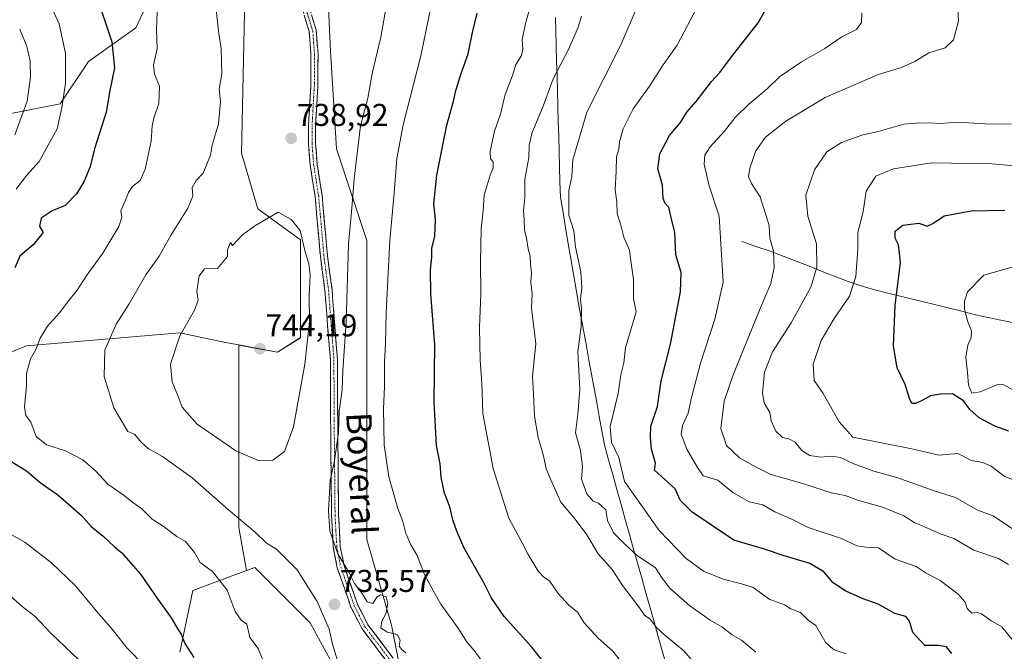
# Model space of a CAD drawing. Units: metres. Extents: x 648333 to 651794, y 4732339 to 4734726.
# Drawn here: x 649981 to 650293, y 4733869 to 4734070 of the extents above; entities that cross this region are included whole.
import ezdxf
from ezdxf.enums import TextEntityAlignment as Align

# ---------------------------------------------------------------- set-up
doc = ezdxf.new("R2010")
doc.units = ezdxf.units.M
doc.header["$MEASUREMENT"] = 0
doc.linetypes.add('TRAZO_Y_PUNTO', pattern=[1, 0.5, -0.25, 0, -0.25])
doc.linetypes.add('TRAZOSX2', pattern=[1.5, 1, -0.5])
for name, color, linetype, lineweight in [('Arbolado forestal CxS', 92, 'Continuous', 0), ('Camino', 19, 'TRAZOSX2', 0), ('Camino Cxs', 19, 'Continuous', 0), ('Camino eje', 19, 'TRAZO_Y_PUNTO', 0), ('Carátula', 7, 'Continuous', 5), ('Corriente natural lineal', 142, 'Continuous', 13), ('Curva de nivel maestra', 36, 'Continuous', 30), ('Curva de nivel normal', 36, 'Continuous', 0), ('Entidad de ámbito territorial', 19, 'Continuous', 0), ('Entidad de ámbito territorial CxS', 92, 'Continuous', 0), ('Pastizal CxS', 92, 'Continuous', 0), ('Punto de cota en terreno', 7, 'Continuous', 0), ('Rótulo de punto de cota en terreno', 19, 'Continuous', 0), ('Texto cartográfico', 19, 'Continuous', 0)]:
    doc.layers.add(name, color=color, linetype=linetype, lineweight=lineweight)
doc.styles.add('Arial', font='txt', dxfattribs={"height": 0.2})

# ---------------------------------------------------------------- blocks, each defined once
blk = doc.blocks.new('*U152')
at = {"layer": 'Pastizal CxS', "color": 92, "linetype": 'Continuous', "lineweight": 0}
for points in [[(650087.2505, 4733851.6403, 736.0969), (650072.9261, 4733877.8899, 734.5279), (650055.3197, 4733895.5037, 732.7626), (650052.6723, 4733894.5281, 732.148), (650050.2525, 4733908.2417, 734.0234), (650050.2531, 4733935.3989, 740.3357), (650050.2539, 4733966.1953, 743.8972), (650062.5713, 4733963.8853, 742.6411), (650069.9055, 4733968.5261, 739.8456), (650069.9061, 4733999.6093, 739.3878), (650056.3583, 4734009.4723, 740.0823), (650051.1797, 4734027.0861, 738.1935), (650052.2167, 4734076.8181, 738.1568), (650046.6045, 4734107.3635, 738.9472), (650039.7885, 4734106.8647, 737.5753), (650032.6213, 4734101.1467, 734.8851), (650026.1999, 4734085.6051, 731.7092), (650017.6025, 4734066.9555, 728.7525), (650002.5753, 4734056.2687, 723.2034), (649993.5719, 4734042.7591, 720.7398), (649943.2097, 4734032.9667, 703.0652)], [(650028.9213, 4734216.6707, 738.0677), (650042.4993, 4734175.9347, 736.9322), (650065.7765, 4734133.2589, 738.4134), (650077.4149, 4734102.2219, 739.4117), (650077.8789, 4734092.0071, 739.665), (650079.3537, 4734059.5463, 738.3329), (650081.2929, 4734028.5093, 736.3929), (650090.9913, 4733999.4123, 731.6037), (650090.9905, 4733962.5559, 731.0037), (650090.9899, 4733933.4589, 731.0417), (650090.9893, 4733904.3619, 733.302), (650098.7481, 4733877.2045, 734.7606), (650102.6273, 4733857.8065, 735.5827)]]:
    blk.add_polyline3d(points, dxfattribs=at)
blk = doc.blocks.new('*U174')
at = {"layer": 'Curva de nivel normal', "color": 36, "linetype": 'Continuous', "lineweight": 0}
blk.add_polyline3d([(650296.31, 4733907.63, 685), (650289.89, 4733911.88, 685), (650284.96, 4733913.72, 685), (650277.88, 4733917.73, 685), (650271.15, 4733919.92, 685), (650259.27, 4733924.11, 685), (650252.02, 4733926.1, 685), (650245.64, 4733928.42, 685), (650241.38, 4733930.42, 685), (650238.69, 4733930.91, 685), (650235.04, 4733930.56, 685), (650231.65, 4733931.06, 685), (650229.07, 4733932.69, 685), (650227.03, 4733935.3, 685), (650225.04, 4733936.43, 685), (650223, 4733936.83, 685), (650220.84, 4733938.79, 685), (650219.33, 4733942.12, 685), (650219, 4733944.74, 685), (650217.2, 4733947.85, 685), (650216.58, 4733950.92, 685), (650217.27, 4733957.58, 685), (650219.79, 4733964.07, 685), (650225.69, 4733973.22, 685), (650231.95, 4733984.53, 685), (650233.93, 4733990.95, 685), (650233.73, 4733998.3, 685), (650231.06, 4734007.13, 685), (650230.42, 4734013.82, 685), (650233.12, 4734021.82, 685), (650237.03, 4734027.52, 685), (650241.71, 4734030.56, 685), (650248.21, 4734032.89, 685), (650253.4, 4734034.04, 685), (650261.56, 4734036.31, 685), (650265.51, 4734036.66, 685), (650269.4, 4734036.77, 685), (650273.27, 4734036.55, 685), (650278.57, 4734036.94, 685), (650287.35, 4734036.43, 685), (650299.07, 4734036.34, 685)], dxfattribs=at)
blk = doc.blocks.new('*U182')
at = {"layer": 'Curva de nivel normal', "color": 36, "linetype": 'Continuous', "lineweight": 0}
for points in [[(650159.08, 4734070.7, 715), (650158.11, 4734067.16, 715), (650154.98, 4734060.04, 715), (650150.14, 4734050.77, 715), (650146.97, 4734042.11, 715), (650143.49, 4734033.67, 715), (650142.56, 4734029.69, 715), (650142.41, 4734025.67, 715), (650141.1, 4734018.85, 715), (650141.16, 4734013.09, 715), (650140.66, 4734008.85, 715), (650140.9, 4734006.11, 715), (650141.03, 4734002.77, 715), (650141.66, 4734000.11, 715), (650142.19, 4733996.78, 715), (650142.83, 4733994.4, 715), (650142.91, 4733991.98, 715), (650143.29, 4733989.06, 715), (650143.08, 4733986.2, 715), (650143.44, 4733982.45, 715), (650143.29, 4733977.92, 715), (650144.6, 4733966.59, 715), (650143.56, 4733956.27, 715), (650143.89, 4733950.62, 715), (650144.18, 4733943.58, 715), (650145.39, 4733936.79, 715), (650147.07, 4733931.02, 715), (650147.88, 4733926.84, 715), (650149.34, 4733923.32, 715), (650152.52, 4733916.27, 715), (650157.08, 4733910.82, 715), (650160.81, 4733905.89, 715), (650164.47, 4733899.88, 715), (650168.85, 4733894.89, 715), (650172.16, 4733889.76, 715), (650177.36, 4733883.07, 715), (650179.17, 4733880.42, 715), (650180.98, 4733879.09, 715), (650182.94, 4733876.46, 715), (650185.63, 4733873.99, 715), (650191.64, 4733869.05, 715), (650197.12, 4733862.71, 715)], [(649999.58, 4733866.07, 715), (649990.62, 4733874.61, 715), (649985.54, 4733879.92, 715), (649981.51, 4733883.12, 715), (649973.52, 4733890.14, 715)], [(649979.1, 4734032.93, 715), (649983.03, 4734043.64, 715), (649984.12, 4734051.23, 715), (649983.98, 4734056.38, 715), (649982.9, 4734061.04, 715), (649980.67, 4734066.58, 715)]]:
    blk.add_polyline3d(points, dxfattribs=at)
blk = doc.blocks.new('*U185')
at = {"layer": 'Curva de nivel normal', "color": 36, "linetype": 'Continuous', "lineweight": 0}
blk.add_polyline3d([(650298.41, 4733922.47, 680), (650293.34, 4733924.49, 680), (650289.24, 4733927.69, 680), (650286.66, 4733928.87, 680), (650283.03, 4733929.49, 680), (650278.69, 4733931.72, 680), (650272.64, 4733931.23, 680), (650264.02, 4733933.17, 680), (650245.34, 4733936.91, 680), (650241.02, 4733941.76, 680), (650235.91, 4733950.78, 680), (650233.09, 4733954.96, 680), (650232.72, 4733960.1, 680), (650235.22, 4733967.66, 680), (650239.37, 4733974.6, 680), (650244.3, 4733981.66, 680), (650246.32, 4733988, 680), (650246.93, 4733996.65, 680), (650246.88, 4734001.92, 680), (650248.56, 4734008.48, 680), (650249.6, 4734015.12, 680), (650252.65, 4734019.87, 680), (650258.28, 4734022.17, 680), (650270.31, 4734024.02, 680), (650289.46, 4734023.71, 680), (650310.3, 4734022, 680)], dxfattribs=at)
blk = doc.blocks.new('*U187')
at = {"layer": 'Curva de nivel normal', "color": 36, "linetype": 'Continuous', "lineweight": 0}
blk.add_polyline3d([(650243.24, 4733868.12, 705), (650239.44, 4733869.34, 705), (650236.75, 4733871.58, 705), (650233.54, 4733877.08, 705), (650231.08, 4733878.82, 705), (650228.71, 4733881.27, 705), (650225.59, 4733882.34, 705), (650223.58, 4733883.61, 705), (650218.94, 4733885.32, 705), (650213.65, 4733889.21, 705), (650209.97, 4733890.34, 705), (650204.09, 4733891.78, 705), (650197.88, 4733894.4, 705), (650192.4, 4733898.42, 705), (650183.84, 4733907.23, 705), (650178.46, 4733914.79, 705), (650172.81, 4733922.87, 705), (650171.02, 4733930.42, 705), (650168.65, 4733935.31, 705), (650168.25, 4733940.31, 705), (650170.79, 4733950.84, 705), (650171.65, 4733956.68, 705), (650172.56, 4733960.51, 705), (650173.12, 4733965.45, 705), (650175.46, 4733973.12, 705), (650176.54, 4733976.78, 705), (650175.67, 4733980.93, 705), (650175.61, 4733987.02, 705), (650174.95, 4733992.23, 705), (650174.4, 4733996.32, 705), (650172.58, 4734000.5, 705), (650171.47, 4734004.66, 705), (650170.46, 4734007.84, 705), (650170.33, 4734011.72, 705), (650169.8, 4734015.53, 705), (650170.17, 4734021.4, 705), (650170.27, 4734026, 705), (650170.96, 4734028.42, 705), (650171.16, 4734030.7, 705), (650172.35, 4734034.86, 705), (650175.55, 4734041.21, 705), (650180.72, 4734048.42, 705), (650185.05, 4734055.22, 705), (650189.48, 4734061.5, 705), (650195.02, 4734071.96, 705)], dxfattribs=at)
blk = doc.blocks.new('*U190')
at = {"layer": 'Curva de nivel normal', "color": 36, "linetype": 'Continuous', "lineweight": 0}
blk.add_polyline3d([(650214.56, 4733868.65, 710), (650209.96, 4733872.43, 710), (650207.02, 4733874.13, 710), (650203.73, 4733876.7, 710), (650200.03, 4733878.78, 710), (650193.56, 4733883.31, 710), (650187.16, 4733888.9, 710), (650184.77, 4733892.18, 710), (650182.64, 4733895.38, 710), (650176.81, 4733899.3, 710), (650172.86, 4733902.94, 710), (650169.34, 4733906.49, 710), (650167.42, 4733910.45, 710), (650166.83, 4733913.87, 710), (650165.64, 4733915.04, 710), (650164.5, 4733915.91, 710), (650162.85, 4733916.6, 710), (650160.84, 4733918.92, 710), (650159.17, 4733923.58, 710), (650159.4, 4733927.47, 710), (650158.82, 4733932.66, 710), (650157.18, 4733938.34, 710), (650158, 4733944.18, 710), (650158.63, 4733952.03, 710), (650157.97, 4733964.04, 710), (650159.06, 4733972.09, 710), (650159.17, 4733977.84, 710), (650158.8, 4733980.78, 710), (650159.27, 4733984.45, 710), (650158.94, 4733989.4, 710), (650157.26, 4733997.27, 710), (650156.69, 4734002.48, 710), (650155.12, 4734007.44, 710), (650155.12, 4734015.24, 710), (650156.05, 4734019.77, 710), (650156.34, 4734025.07, 710), (650160.87, 4734040.21, 710), (650171.66, 4734061.57, 710), (650176.84, 4734073.64, 710)], dxfattribs=at)
blk = doc.blocks.new('*U192')
at = {"layer": 'Curva de nivel normal', "color": 36, "linetype": 'Continuous', "lineweight": 0}
for points in [[(650142.64, 4734072.89, 720), (650141.36, 4734068.29, 720), (650140.32, 4734063.1, 720), (650140.53, 4734060.21, 720), (650140.04, 4734058.19, 720), (650138.29, 4734055.35, 720), (650137.17, 4734051.82, 720), (650134.85, 4734045.8, 720), (650133.43, 4734039.48, 720), (650131.49, 4734034.08, 720), (650130.09, 4734027.65, 720), (650130.18, 4734025.41, 720), (650131.06, 4734024.27, 720), (650131.12, 4734022.44, 720), (650130.09, 4734020.11, 720), (650128.25, 4734013.77, 720), (650127.9, 4734008.77, 720), (650127.28, 4734003.07, 720), (650127, 4733992.64, 720), (650127.18, 4733982.33, 720), (650126.74, 4733971.78, 720), (650126.92, 4733961.36, 720), (650127.51, 4733954.12, 720), (650127.8, 4733944.45, 720), (650131.06, 4733926.97, 720), (650136.1, 4733911.22, 720), (650140.32, 4733903.33, 720), (650142.15, 4733899.62, 720), (650145.42, 4733894.4, 720), (650147.15, 4733892.41, 720), (650148.92, 4733891.29, 720), (650151.74, 4733887.31, 720), (650155, 4733883.71, 720), (650157.81, 4733881.33, 720), (650160.02, 4733877.97, 720), (650164.39, 4733873.06, 720), (650169.1, 4733868.92, 720), (650174.49, 4733862.05, 720)], [(650020.67, 4733863.96, 720), (650014.68, 4733870.01, 720), (650010.02, 4733875.9, 720), (650005.61, 4733881.03, 720), (649998.38, 4733889.73, 720), (649990.78, 4733896.99, 720), (649982.39, 4733903.44, 720), (649978.19, 4733905.9, 720)], [(649979.51, 4734015.72, 720), (649982.96, 4734020.11, 720), (649986.89, 4734024.44, 720), (649992.58, 4734034.89, 720), (649994.1, 4734041.66, 720), (649995.26, 4734049.3, 720), (649995.2, 4734058.83, 720), (649993.19, 4734068.18, 720), (649989.26, 4734076.76, 720), (649983, 4734086.1, 720), (649973.78, 4734094.93, 720)]]:
    blk.add_polyline3d(points, dxfattribs=at)
blk = doc.blocks.new('*U194')
at = {"layer": 'Curva de nivel normal', "color": 36, "linetype": 'Continuous', "lineweight": 0}
blk.add_polyline3d([(650297.12, 4733951.48, 670), (650293.29, 4733953.51, 670), (650291.33, 4733953.69, 670), (650285.75, 4733951.32, 670), (650283.07, 4733950.86, 670), (650282.02, 4733953.44, 670), (650281.71, 4733957.48, 670), (650281.22, 4733962.26, 670), (650281.86, 4733966.14, 670), (650282.96, 4733968.59, 670), (650283, 4733970.75, 670), (650281.81, 4733973.57, 670), (650280.79, 4733977.55, 670), (650280.75, 4733980.14, 670), (650281.79, 4733983.06, 670), (650286.96, 4733988.38, 670), (650304.86, 4733993.47, 670)], dxfattribs=at)
blk = doc.blocks.new('*U195')
at = {"layer": 'Curva de nivel normal', "color": 36, "linetype": 'Continuous', "lineweight": 0}
for points in [[(650043.12, 4734072.75, 735), (650043.96, 4734065.1, 735), (650044.67, 4734060.44, 735), (650044.9, 4734052.34, 735), (650044.02, 4734047.43, 735), (650044.48, 4734043.51, 735), (650043.78, 4734036.49, 735), (650041.86, 4734029.65, 735), (650041.28, 4734026.49, 735), (650038.93, 4734020.77, 735), (650036.74, 4734018.44, 735), (650035.45, 4734016.26, 735), (650035.67, 4734013.49, 735), (650034.08, 4734009.71, 735), (650028.84, 4734001.16, 735), (650024.93, 4733994.39, 735), (650020.75, 4733988.47, 735), (650015.41, 4733979.3, 735), (650011.35, 4733972.78, 735), (650007.71, 4733964.58, 735), (650007.5, 4733956.15, 735), (650010.53, 4733946.24, 735), (650015.01, 4733938.72, 735), (650017.18, 4733937.9, 735), (650019.35, 4733935.22, 735), (650021.47, 4733933.36, 735), (650026.07, 4733930.8, 735), (650035.49, 4733924.04, 735), (650047, 4733913.8, 735), (650055.55, 4733906.64, 735), (650059.04, 4733903.22, 735), (650062.24, 4733901.34, 735), (650068.86, 4733894.81, 735), (650075.16, 4733884.72, 735), (650078.94, 4733875.92, 735), (650080.09, 4733871.16, 735), (650081.6, 4733866, 735)], [(650103.37, 4733868.44, 735), (650102.06, 4733869.46, 735), (650101.26, 4733870.53, 735), (650101.56, 4733872.46, 735), (650100.58, 4733874.24, 735), (650097.38, 4733875, 735), (650095.36, 4733876.4, 735), (650095.7, 4733878.43, 735), (650096.94, 4733880.79, 735), (650097.64, 4733884.13, 735), (650097.04, 4733886.22, 735), (650095.28, 4733886.85, 735), (650094.19, 4733886.22, 735), (650092.8, 4733884.03, 735), (650091.01, 4733884.65, 735), (650089.45, 4733887.27, 735), (650086.98, 4733890.4, 735), (650085.19, 4733894.01, 735), (650081.69, 4733899.86, 735), (650080.3, 4733904.11, 735), (650079.22, 4733907.13, 735), (650078.79, 4733913.5, 735), (650079.28, 4733923.3, 735), (650080.56, 4733928.83, 735), (650081.93, 4733938.3, 735), (650082.17, 4733945.17, 735), (650083.09, 4733951.92, 735), (650083.32, 4733958.12, 735), (650084.37, 4733973.43, 735), (650085.12, 4733998.25, 735), (650086.18, 4734009.65, 735), (650086.9, 4734019, 735), (650088.96, 4734035.77, 735), (650091.29, 4734044.62, 735), (650092.64, 4734052.49, 735), (650095.36, 4734064.04, 735), (650097.32, 4734074.78, 735)]]:
    blk.add_polyline3d(points, dxfattribs=at)
blk = doc.blocks.new('*U201')
at = {"layer": 'Curva de nivel normal', "color": 36, "linetype": 'Continuous', "lineweight": 0}
blk.add_polyline3d([(650294.72, 4733896.43, 690), (650291.55, 4733898.41, 690), (650283.76, 4733901.04, 690), (650277.39, 4733904.73, 690), (650273.02, 4733906.26, 690), (650268.83, 4733908.16, 690), (650264.76, 4733909.84, 690), (650261.5, 4733911.98, 690), (650254.7, 4733914.69, 690), (650246.77, 4733916.92, 690), (650242.89, 4733918.36, 690), (650238.4, 4733919.26, 690), (650230.04, 4733921.98, 690), (650219.04, 4733925.18, 690), (650214.37, 4733927.45, 690), (650209.34, 4733930.39, 690), (650205.24, 4733934.27, 690), (650203.34, 4733939.7, 690), (650204.41, 4733948.35, 690), (650207.34, 4733956.75, 690), (650215.68, 4733977.28, 690), (650219.26, 4733985.78, 690), (650220.3, 4733990.78, 690), (650220.07, 4733996.05, 690), (650218.98, 4734000.17, 690), (650218.72, 4734004.12, 690), (650215.89, 4734013.29, 690), (650213.1, 4734017.5, 690), (650212.17, 4734019.57, 690), (650212.56, 4734022.39, 690), (650214.51, 4734027.89, 690), (650217.61, 4734032.2, 690), (650224.04, 4734037.29, 690), (650236.54, 4734044.79, 690), (650253.34, 4734052.1, 690), (650260.73, 4734054.4, 690), (650265, 4734056.28, 690), (650269.42, 4734059.04, 690), (650274.6, 4734060.61, 690), (650277.3, 4734063.11, 690), (650278.88, 4734069.02, 690), (650278.44, 4734077.12, 690)], dxfattribs=at)
blk = doc.blocks.new('*U204')
at = {"layer": 'Curva de nivel normal', "color": 36, "linetype": 'Continuous', "lineweight": 0}
for points in [[(650024.36, 4734071.89, 730), (650024.08, 4734066.41, 730), (650024.33, 4734060.32, 730), (650023.15, 4734055.1, 730), (650023.51, 4734052.27, 730), (650025.08, 4734048.45, 730), (650024.84, 4734042.85, 730), (650023.34, 4734038.7, 730), (650022.77, 4734035.8, 730), (650022.49, 4734031, 730), (650020.54, 4734022.1, 730), (650018.91, 4734018.44, 730), (650016.53, 4734016.5, 730), (650015.19, 4734014.67, 730), (650014.31, 4734012.16, 730), (650012.83, 4734008.82, 730), (650013.13, 4734006.79, 730), (650012.12, 4734003.8, 730), (650007.07, 4733995.33, 730), (650001.74, 4733988.04, 730), (649998.93, 4733983.64, 730), (649996.27, 4733980.29, 730), (649993.33, 4733976.38, 730), (649989.5, 4733972.17, 730), (649987.18, 4733968.38, 730), (649985.8, 4733964.78, 730), (649984.13, 4733961.78, 730), (649982.85, 4733957.12, 730), (649982.84, 4733953.26, 730), (649982.24, 4733946.6, 730), (649982.66, 4733943.84, 730), (649984.17, 4733941.68, 730), (649985.89, 4733937.12, 730), (649989.2, 4733934.51, 730), (649995.21, 4733932.56, 730), (650000.76, 4733929.68, 730), (650004.79, 4733926.2, 730), (650008.69, 4733921.94, 730), (650013.56, 4733918.57, 730), (650016.58, 4733916.12, 730), (650019.48, 4733914.2, 730), (650022.79, 4733910.85, 730), (650026.26, 4733908.67, 730), (650030.55, 4733905.38, 730), (650033.36, 4733903.78, 730), (650036.18, 4733900.24, 730), (650038.05, 4733897.11, 730), (650041.88, 4733894.27, 730), (650046.58, 4733888.3, 730), (650049.13, 4733881.52, 730), (650051.07, 4733878.8, 730), (650052.78, 4733877.5, 730), (650053.76, 4733873.24, 730), (650056.42, 4733869.83, 730), (650058.69, 4733864.31, 730)], [(650128.79, 4733864.19, 730), (650124.88, 4733869.28, 730), (650122.57, 4733871.97, 730), (650120.19, 4733875.93, 730), (650114.46, 4733883.86, 730), (650111.55, 4733888.95, 730), (650109.24, 4733893.3, 730), (650106.95, 4733899.38, 730), (650104.93, 4733902.73, 730), (650103.28, 4733906.31, 730), (650102.36, 4733910.09, 730), (650100.74, 4733914.23, 730), (650097.96, 4733924.36, 730), (650096.46, 4733934.52, 730), (650096.26, 4733945.98, 730), (650096.57, 4733952.96, 730), (650096.51, 4733960.9, 730), (650096.92, 4733966.68, 730), (650097.08, 4733976.46, 730), (650098.2, 4733999.44, 730), (650099.66, 4734014.44, 730), (650100.48, 4734025.44, 730), (650102.47, 4734036.09, 730), (650108.14, 4734058.05, 730), (650111.23, 4734073.57, 730)]]:
    blk.add_polyline3d(points, dxfattribs=at)
blk = doc.blocks.new('*U205')
at = {"layer": 'Curva de nivel normal', "color": 36, "linetype": 'Continuous', "lineweight": 0}
blk.add_polyline3d([(650295.79, 4733872.72, 695), (650292.7, 4733876.72, 695), (650289.18, 4733878.73, 695), (650286.2, 4733880.8, 695), (650284.82, 4733881.24, 695), (650283.1, 4733880.96, 695), (650281.65, 4733882.48, 695), (650280.98, 4733884.55, 695), (650278.8, 4733887.08, 695), (650273.05, 4733891.35, 695), (650268.64, 4733893.73, 695), (650265.46, 4733895.88, 695), (650258.72, 4733898.14, 695), (650253.45, 4733901.75, 695), (650249.43, 4733901.97, 695), (650246.72, 4733902.36, 695), (650241.45, 4733904.79, 695), (650231.11, 4733908.24, 695), (650226.18, 4733910.76, 695), (650220.54, 4733913.22, 695), (650216.74, 4733915.39, 695), (650212.36, 4733916.43, 695), (650207.22, 4733919.33, 695), (650202.41, 4733923.24, 695), (650197.82, 4733924.62, 695), (650195.98, 4733927.25, 695), (650192.56, 4733933.1, 695), (650190.84, 4733937.91, 695), (650191.22, 4733940.65, 695), (650193.02, 4733944.52, 695), (650193.98, 4733949.14, 695), (650196.93, 4733960.45, 695), (650201.51, 4733974.45, 695), (650204.18, 4733986.13, 695), (650202.9, 4734007.16, 695), (650199.63, 4734017.04, 695), (650198.06, 4734023.64, 695), (650198.35, 4734026.46, 695), (650200.02, 4734029.2, 695), (650204.52, 4734034.13, 695), (650207.93, 4734038.44, 695), (650212.26, 4734042.69, 695), (650218.15, 4734047.55, 695), (650222.05, 4734051.41, 695), (650229.06, 4734056.18, 695), (650236.4, 4734060.35, 695), (650241.81, 4734064.08, 695), (650246.52, 4734066.44, 695), (650248.05, 4734068.6, 695), (650248.21, 4734071.73, 695)], dxfattribs=at)
blk = doc.blocks.new('*U207')
at = {"layer": 'Curva de nivel maestra', "color": 36, "linetype": 'Continuous', "lineweight": 30}
blk.add_polyline3d([(650294.9, 4733938.82, 675), (650290.43, 4733940.44, 675), (650285.5, 4733943.08, 675), (650282.49, 4733945.7, 675), (650280.51, 4733948.42, 675), (650277.02, 4733950.73, 675), (650273.18, 4733950.55, 675), (650269.95, 4733950.07, 675), (650267.18, 4733948.5, 675), (650265.21, 4733947.64, 675), (650264.11, 4733947.65, 675), (650263.28, 4733949.16, 675), (650261.9, 4733953.68, 675), (650259.4, 4733958.99, 675), (650258.21, 4733965.87, 675), (650258.8, 4733978.78, 675), (650260.5, 4733992.45, 675), (650259.84, 4733998.03, 675), (650258.73, 4734000.12, 675), (650258.72, 4734002.36, 675), (650261.2, 4734004.25, 675), (650266.28, 4734004.87, 675), (650268.98, 4734003.97, 675), (650270.78, 4734004.76, 675), (650274.32, 4734007.27, 675), (650282.9, 4734008.83, 675), (650293.6, 4734009.01, 675)], dxfattribs=at)
blk = doc.blocks.new('*U210')
at = {"layer": 'Curva de nivel maestra', "color": 36, "linetype": 'Continuous', "lineweight": 30}
blk.add_polyline3d([(650276.77, 4733868.16, 700), (650275.08, 4733870.27, 700), (650272.57, 4733870.73, 700), (650268.24, 4733870.76, 700), (650264.42, 4733874.84, 700), (650263.37, 4733878.46, 700), (650262.18, 4733879.9, 700), (650258.63, 4733880.94, 700), (650253.35, 4733883.86, 700), (650248.64, 4733885.56, 700), (650243.13, 4733888.01, 700), (650239.08, 4733890.64, 700), (650236.11, 4733894.16, 700), (650231.71, 4733896.83, 700), (650223.16, 4733899.3, 700), (650217.21, 4733901.3, 700), (650207.5, 4733904.25, 700), (650194.3, 4733913.14, 700), (650190.47, 4733916.89, 700), (650188.87, 4733920.48, 700), (650182.32, 4733926.45, 700), (650182.65, 4733928.64, 700), (650181.39, 4733933.06, 700), (650181.06, 4733936.79, 700), (650181.15, 4733940.44, 700), (650183.24, 4733946.68, 700), (650184.48, 4733954.78, 700), (650187.44, 4733966.45, 700), (650190.63, 4733983.14, 700), (650190.77, 4733989.2, 700), (650189.12, 4733994.83, 700), (650188.81, 4734001.94, 700), (650187.66, 4734006.72, 700), (650186.9, 4734009.95, 700), (650185.74, 4734011.13, 700), (650185.06, 4734012.78, 700), (650184.84, 4734016.93, 700), (650183.35, 4734022.16, 700), (650184, 4734026.93, 700), (650187.13, 4734032.8, 700), (650190.6, 4734036.87, 700), (650192.6, 4734040.18, 700), (650195.6, 4734043.57, 700), (650200.4, 4734049.95, 700), (650203.1, 4734052.81, 700), (650206.73, 4734057.7, 700), (650215.27, 4734068.56, 700), (650218.55, 4734074.33, 700)], dxfattribs=at)
blk = doc.blocks.new('*U211')
at = {"layer": 'Curva de nivel maestra', "color": 36, "linetype": 'Continuous', "lineweight": 30}
for points in [[(649980.24, 4734109.66, 725), (649990.74, 4734100.79, 725), (649998.11, 4734091.47, 725), (650004.86, 4734077.76, 725), (650009.95, 4734062.48, 725), (650010.83, 4734054.26, 725), (650009.36, 4734047.05, 725), (650008.16, 4734040.18, 725), (650004.56, 4734028.83, 725), (650002.95, 4734022.56, 725), (650001.1, 4734018.07, 725), (649998.74, 4734014.21, 725), (649995.07, 4734010.48, 725), (649991.04, 4734008.85, 725), (649987.5, 4734006.46, 725), (649986.99, 4734004, 725), (649988.17, 4734001.9, 725), (649984.94, 4733998.04, 725), (649980.71, 4733994.41, 725), (649979.13, 4733990.75, 725)], [(649977.65, 4733929.35, 725), (649982.85, 4733926.22, 725), (649987.19, 4733922.57, 725), (649992.84, 4733918.57, 725), (650000.3, 4733912, 725), (650003.5, 4733908.39, 725), (650007.07, 4733905.61, 725), (650010.74, 4733902.1, 725), (650013.1, 4733900.2, 725), (650019.1, 4733893.36, 725), (650024.19, 4733885.91, 725), (650028.78, 4733879.51, 725), (650030.72, 4733876.25, 725), (650032.02, 4733874.29, 725), (650033.13, 4733871.39, 725), (650035.98, 4733866.97, 725)], [(650146.94, 4733865.69, 725), (650143.38, 4733870.24, 725), (650134.56, 4733879.96, 725), (650130.39, 4733885.97, 725), (650127.98, 4733890.89, 725), (650121.76, 4733901.83, 725), (650119.55, 4733907.1, 725), (650118.29, 4733910.65, 725), (650117.28, 4733914.84, 725), (650115.59, 4733919.11, 725), (650114.53, 4733924.18, 725), (650114.27, 4733928.45, 725), (650113.1, 4733934.28, 725), (650112.38, 4733948.1, 725), (650112.59, 4733966.28, 725), (650111.32, 4733982.44, 725), (650111.14, 4733990.07, 725), (650111.64, 4733994.13, 725), (650111.6, 4733996.9, 725), (650112.54, 4734000.79, 725), (650112.79, 4734006.07, 725), (650112.26, 4734011.04, 725), (650113.22, 4734020.19, 725), (650116.32, 4734036.02, 725), (650118.51, 4734043.67, 725), (650119.2, 4734047.08, 725), (650120.88, 4734052.44, 725), (650123.18, 4734058.66, 725), (650124.52, 4734065.49, 725), (650125.96, 4734071.66, 725)]]:
    blk.add_polyline3d(points, dxfattribs=at)
blk = doc.blocks.new('5PATER')
at = {"layer": 'Carátula', "linetype": 'Continuous', "lineweight": 5}
h = blk.add_hatch(color=250, dxfattribs=at)
edge = h.paths.add_edge_path()
edge.add_ellipse((0, 0.01), major_axis=(-1.33, -1.34), ratio=0.999422, start_angle=0, end_angle=360)

msp = doc.modelspace()

# ---------------------------------------------------------------- linework, layer by layer
at = {"layer": 'Arbolado forestal CxS', "color": 92, "linetype": 'Continuous', "lineweight": 0}
for points in [[(650102.63, 4733857.81, 735.58), (650098.75, 4733877.2, 734.76), (650090.99, 4733904.36, 733.3), (650090.99, 4733933.46, 731.04), (650090.99, 4733962.56, 731), (650090.99, 4733999.41, 731.6), (650081.29, 4734028.51, 736.39), (650079.35, 4734059.55, 738.33), (650077.88, 4734092.01, 739.66), (650077.41, 4734102.22, 739.41), (650065.78, 4734133.26, 738.41), (650042.5, 4734175.93, 736.93), (650028.92, 4734216.67, 738.07)], [(650102.63, 4733857.81, 735.58), (650098.75, 4733877.2, 734.76), (650090.99, 4733904.36, 733.3), (650090.99, 4733933.46, 731.04), (650090.99, 4733962.56, 731), (650090.99, 4733999.41, 731.6), (650081.29, 4734028.51, 736.39), (650079.35, 4734059.55, 738.33), (650077.88, 4734092.01, 739.66), (650077.41, 4734102.22, 739.41), (650065.78, 4734133.26, 738.41), (650042.5, 4734175.93, 736.93), (650028.92, 4734216.67, 738.07)], [(650050.25, 4733966.2, 743.9), (650062.57, 4733963.89, 742.64), (650069.91, 4733968.53, 739.85), (650069.91, 4733999.61, 739.39), (650056.36, 4734009.47, 740.08), (650051.18, 4734027.09, 738.19), (650052.22, 4734076.82, 738.16), (650046.6, 4734107.36, 738.95), (650039.79, 4734106.86, 737.58), (650032.62, 4734101.15, 734.89), (650026.2, 4734085.61, 731.71), (650017.6, 4734066.96, 728.75), (650002.58, 4734056.27, 723.2), (649993.57, 4734042.76, 720.74), (649943.21, 4734032.97, 703.07), (649899.99, 4734020.45, 692.63)], [(649943.21, 4734032.97, 703.07), (649993.57, 4734042.76, 720.74), (650002.58, 4734056.27, 723.2), (650017.6, 4734066.96, 728.75), (650026.2, 4734085.61, 731.71), (650032.62, 4734101.15, 734.89), (650039.79, 4734106.86, 737.58), (650046.6, 4734107.36, 738.95), (650052.22, 4734076.82, 738.16), (650051.18, 4734027.09, 738.19), (650056.36, 4734009.47, 740.08), (650069.91, 4733999.61, 739.39), (650069.91, 4733968.53, 739.85), (650062.57, 4733963.89, 742.64), (650050.25, 4733966.2, 743.9), (650046, 4733966.99, 743.54), (650031.5, 4733970.1, 740.81), (649982.82, 4733965.96, 730.04), (649936.21, 4733947.31, 721.5)], [(649765.91, 4733854.56, 686.54), (649774.2, 4733874.76, 689.08), (649796.39, 4733890.33, 697.39), (649810.89, 4733894.47, 701.3), (649826.51, 4733895.48, 703.99), (649837.9, 4733898.59, 706.08), (649848.18, 4733902.76, 708.57), (649857.5, 4733906.9, 709.36), (649875.1, 4733914.15, 711.31), (649885.46, 4733921.41, 713.09), (649905.14, 4733933.84, 716.02), (649936.21, 4733947.31, 721.5), (649982.82, 4733965.96, 730.04), (650031.5, 4733970.1, 740.81), (650046, 4733966.99, 743.54), (650050.25, 4733966.2, 743.9), (650050.25, 4733935.4, 740.34), (650050.25, 4733908.24, 734.02), (650052.67, 4733894.53, 732.15), (650035.64, 4733888.25, 727.75), (650031.5, 4733868.57, 724.3)], [(650050.25, 4733966.2, 743.9), (650046, 4733966.99, 743.54), (650031.5, 4733970.1, 740.81), (649982.82, 4733965.96, 730.04), (649936.21, 4733947.31, 721.5), (649905.14, 4733933.84, 716.02), (649885.46, 4733921.41, 713.09), (649875.1, 4733914.15, 711.31), (649857.5, 4733906.9, 709.36), (649848.18, 4733902.76, 708.57), (649837.9, 4733898.59, 706.08), (649826.51, 4733895.48, 703.99), (649810.89, 4733894.47, 701.3), (649796.39, 4733890.33, 697.39), (649774.2, 4733874.76, 689.08), (649765.91, 4733854.56, 686.54)], [(650050.25, 4733966.2, 743.9), (650046, 4733966.99, 743.54), (650031.5, 4733970.1, 740.81), (649982.82, 4733965.96, 730.04), (649936.21, 4733947.31, 721.5), (649905.14, 4733933.84, 716.02), (649885.46, 4733921.41, 713.09), (649875.1, 4733914.15, 711.31), (649857.5, 4733906.9, 709.36), (649848.18, 4733902.76, 708.57), (649837.9, 4733898.59, 706.08), (649826.51, 4733895.48, 703.99), (649810.89, 4733894.47, 701.3), (649796.39, 4733890.33, 697.39), (649774.2, 4733874.76, 689.08), (649765.91, 4733854.56, 686.54)], [(650050.25, 4733966.2, 743.9), (650050.25, 4733935.4, 740.34), (650050.25, 4733908.24, 734.02), (650052.67, 4733894.53, 732.15)], [(650031.5, 4733868.57, 724.3), (650035.64, 4733888.25, 727.75), (650052.67, 4733894.53, 732.15), (650055.32, 4733895.5, 732.76), (650072.93, 4733877.89, 734.53), (650087.25, 4733851.64, 736.1)], [(650031.5, 4733868.57, 724.3), (650035.64, 4733888.25, 727.75), (650052.67, 4733894.53, 732.15)], [(650031.5, 4733868.57, 724.3), (650035.64, 4733888.25, 727.75), (650052.67, 4733894.53, 732.15)], [(650087.25, 4733851.64, 736.1), (650072.93, 4733877.89, 734.53), (650055.32, 4733895.5, 732.76), (650052.67, 4733894.53, 732.15)]]:
    msp.add_polyline3d(points, dxfattribs=at)
at = {"layer": 'Camino', "color": 19, "linetype": 'TRAZOSX2', "lineweight": 0}
for points in [[(650097.48, 4733865.37), (650089.39, 4733876.11), (650085.91, 4733882.95), (650081.55, 4733895.44), (650080.29, 4733901.95), (650079.72, 4733912.04), (650079.39, 4733947.79), (650079.38, 4733961.45), (650078.5, 4733972.2), (650077.65, 4733983.55), (650076.29, 4733993.43), (650074.49, 4734013.53), (650072.93, 4734023.4), (650072.4, 4734030.2), (650072.4, 4734035.28), (650072.68, 4734040.84), (650073.14, 4734048.58), (650073.2, 4734058.45), (650072.65, 4734065.74), (650068.57, 4734079.08)], [(650070.74, 4734079.73), (650074.88, 4734066.16), (650075.45, 4734058.52), (650075.39, 4734048.51), (650074.93, 4734040.72), (650074.65, 4734035.22), (650074.65, 4734030.29), (650075.16, 4734023.67), (650076.72, 4734013.8), (650078.52, 4733993.68), (650079.88, 4733983.79), (650080.75, 4733972.38), (650081.63, 4733961.54), (650081.64, 4733947.81), (650081.97, 4733912.11), (650082.52, 4733902.22), (650083.73, 4733896.03), (650087.98, 4733883.83), (650091.3, 4733877.3), (650099.3, 4733866.69)]]:
    msp.add_lwpolyline(points, dxfattribs=at)
at = {"layer": 'Camino Cxs', "color": 19, "linetype": 'Continuous', "lineweight": 0}
for points in [[(650097.48, 4733865.37, 735.23), (650094.78, 4733868.95, 735.22), (650092.09, 4733872.53, 735.18), (650089.39, 4733876.11, 735.24), (650087.65, 4733879.53, 735.26), (650085.91, 4733882.95, 735.37), (650084.46, 4733887.11, 735.33), (650083, 4733891.28, 735.26), (650081.55, 4733895.44, 735.15), (650080.92, 4733898.7, 735.01), (650080.29, 4733901.95, 735.05), (650080.1, 4733905.31, 735.05), (650079.91, 4733908.68, 735.04), (650079.72, 4733912.04, 735.06), (650079.68, 4733916.51, 735.2), (650079.64, 4733920.98, 735.45), (650079.6, 4733925.45, 735.65), (650079.56, 4733929.92, 735.69), (650079.51, 4733934.38, 735.68), (650079.47, 4733938.85, 735.8), (650079.43, 4733943.32, 735.95), (650079.39, 4733947.79, 735.98), (650079.39, 4733952.34, 736.21), (650079.38, 4733956.9, 736.4), (650079.38, 4733961.45, 736.58), (650079.09, 4733965.03, 736.79), (650078.79, 4733968.62, 736.95), (650078.5, 4733972.2, 737.12), (650078.22, 4733975.98, 737.36), (650077.93, 4733979.77, 737.59), (650077.65, 4733983.55, 737.78), (650076.97, 4733988.49, 737.83), (650076.29, 4733993.43, 737.81), (650075.93, 4733997.45, 738.1), (650075.57, 4734001.47, 738.35), (650075.21, 4734005.49, 738.57), (650074.85, 4734009.51, 738.71), (650074.49, 4734013.53, 738.71), (650073.71, 4734018.47, 738.7), (650072.93, 4734023.4, 738.71), (650072.67, 4734026.8, 738.69), (650072.4, 4734030.2, 738.69), (650072.4, 4734032.74, 738.69), (650072.4, 4734035.28, 738.68), (650072.54, 4734038.06, 738.67), (650072.68, 4734040.84, 738.7), (650072.91, 4734044.71, 738.77), (650073.14, 4734048.58, 738.85), (650073.17, 4734053.52, 739.02), (650073.2, 4734058.45, 739.43), (650072.93, 4734062.1, 739.6), (650072.65, 4734065.74, 739.75), (650071.29, 4734070.19, 739.92)], [(650073.5, 4734070.68, 739.89), (650074.88, 4734066.16, 739.71), (650075.17, 4734062.34, 739.56), (650075.45, 4734058.52, 739.34), (650075.43, 4734055.18, 739.07), (650075.41, 4734051.85, 738.89), (650075.39, 4734048.51, 738.78), (650075.16, 4734044.62, 738.72), (650074.93, 4734040.72, 738.65), (650074.79, 4734037.97, 738.61), (650074.65, 4734035.22, 738.59), (650074.65, 4734030.29, 738.59), (650074.91, 4734026.98, 738.61), (650075.16, 4734023.67, 738.67), (650075.94, 4734018.74, 738.67), (650076.72, 4734013.8, 738.38), (650077.08, 4734009.78, 738.2), (650077.44, 4734005.75, 737.91), (650077.8, 4734001.73, 737.62), (650078.16, 4733997.7, 737.39), (650078.52, 4733993.68, 737.19), (650079.2, 4733988.74, 737.03), (650079.88, 4733983.79, 736.88), (650080.17, 4733979.99, 736.69), (650080.46, 4733976.18, 736.48), (650080.75, 4733972.38, 736.35), (650081.04, 4733968.77, 736.46), (650081.34, 4733965.15, 736.19), (650081.63, 4733961.54, 735.86), (650081.63, 4733956.96, 735.64), (650081.64, 4733952.39, 735.43), (650081.64, 4733947.81, 735.25), (650081.68, 4733943.35, 735.15), (650081.72, 4733938.89, 735.06), (650081.76, 4733934.42, 734.93), (650081.81, 4733929.96, 734.89), (650081.85, 4733925.5, 734.86), (650081.89, 4733921.04, 734.83), (650081.93, 4733916.57, 734.8), (650081.97, 4733912.11, 734.78), (650082.25, 4733907.17, 734.83), (650082.52, 4733902.22, 734.93), (650083.13, 4733899.13, 734.92), (650083.73, 4733896.03, 734.99), (650085.15, 4733891.96, 735.05), (650086.56, 4733887.9, 735.17), (650087.98, 4733883.83, 735.23), (650089.64, 4733880.57, 735.17), (650091.3, 4733877.3, 735.19), (650093.97, 4733873.76, 735.1), (650096.63, 4733870.23, 735.12), (650099.3, 4733866.69, 735.17)]]:
    msp.add_polyline3d(points, dxfattribs=at)
at = {"layer": 'Camino eje', "color": 19, "linetype": 'TRAZO_Y_PUNTO', "lineweight": 0}
msp.add_lwpolyline([(650071.7, 4734072.74), (650073.77, 4734065.95), (650074.05, 4734062.13), (650074.33, 4734058.49), (650074.27, 4734048.55), (650073.81, 4734040.78), (650073.53, 4734035.25), (650073.53, 4734030.25), (650073.78, 4734026.94), (650074.05, 4734023.54), (650075.61, 4734013.67), (650077.41, 4733993.56), (650078.77, 4733983.67), (650079.2, 4733977.97), (650079.63, 4733972.29), (650080.07, 4733966.92), (650080.51, 4733961.5), (650080.52, 4733947.8), (650080.85, 4733912.08), (650081.12, 4733907.13), (650081.41, 4733902.09), (650082.01, 4733898.99), (650082.64, 4733895.74), (650084.82, 4733889.49), (650086.95, 4733883.39), (650090.35, 4733876.71), (650094.39, 4733871.34), (650098.39, 4733866.03)], dxfattribs=at)
at = {"layer": 'Corriente natural lineal', "color": 142, "linetype": 'Continuous', "lineweight": 13}
msp.add_polyline3d([(650210.07, 4733999.05, 692.48), (650214.55, 4733997.54, 691.16), (650219.03, 4733996.03, 690.07), (650223.16, 4733994.42, 688.97), (650227.29, 4733992.81, 687.76), (650231.42, 4733991.21, 685.95), (650235.54, 4733989.6, 684.04), (650239.67, 4733987.99, 682.54), (650243.8, 4733986.38, 680.81), (650247.28, 4733985.25, 679.3), (650250.76, 4733984.11, 677.67), (650255.55, 4733982.92, 675.75), (650260.35, 4733981.74, 674.7), (650265.14, 4733980.55, 673.49), (650269.94, 4733979.37, 672.52), (650274.73, 4733978.18, 671.49), (650279.53, 4733977, 670.33), (650284.32, 4733975.81, 669.32), (650288.35, 4733974.96, 668.37), (650292.38, 4733974.11, 667.39), (650296.41, 4733973.25, 666.53)], dxfattribs=at)
at = {"layer": 'Curva de nivel normal', "color": 36, "linetype": 'Continuous', "lineweight": 0}
msp.add_polyline3d([(650056.74, 4733929.35, 740), (650061.07, 4733929.65, 740), (650064.76, 4733932.38, 740), (650067.65, 4733940.2, 740), (650071.2, 4733960.15, 740), (650072.69, 4733973.69, 740), (650072.67, 4733981.87, 740), (650072.9, 4733988.5, 740), (650072.52, 4733992.04, 740), (650071.39, 4733995.78, 740), (650069.8, 4734002.52, 740), (650066.89, 4734006.09, 740), (650062.82, 4734008.44, 740), (650055.4, 4734004.01, 740), (650051.4, 4734001.22, 740), (650048.25, 4733997.78, 740), (650047.65, 4733998.77, 740), (650046.66, 4733996.54, 740), (650046.66, 4733994.3, 740), (650043.53, 4733990.53, 740), (650039.4, 4733990.44, 740), (650037.7, 4733988.16, 740), (650036.9, 4733983.2, 740), (650037.33, 4733980.45, 740), (650036.16, 4733977.24, 740), (650031.54, 4733969.06, 740), (650028.59, 4733960.08, 740), (650029.08, 4733954.47, 740), (650030.83, 4733950.42, 740), (650032.32, 4733946.41, 740), (650037.07, 4733941.07, 740), (650049.36, 4733932.58, 740), (650056.74, 4733929.35, 740)], dxfattribs=at)
at = {"layer": 'Entidad de ámbito territorial', "color": 19, "linetype": 'Continuous', "lineweight": 0}
msp.add_polyline3d([(650150.84, 4734070.27, 717.62), (650150.96, 4734065.8, 717.04), (650151.08, 4734061.33, 716.48), (650151.22, 4734056.52, 715.83), (650151.35, 4734051.7, 714.63), (650151.49, 4734046.88, 713.54), (650151.62, 4734042.07, 712.77), (650151.76, 4734037.26, 712.24), (650151.9, 4734032.44, 711.75), (650152.03, 4734027.62, 711.32), (650152.17, 4734022.81, 710.88), (650152.3, 4734017.99, 710.93), (650152.44, 4734013.18, 710.68), (650153.27, 4734008.28, 710.82), (650154.09, 4734003.38, 710.66), (650154.92, 4733998.48, 710.81), (650155.75, 4733993.58, 710.81), (650156.57, 4733988.68, 710.68), (650157.4, 4733983.78, 710.53), (650158.22, 4733979.3, 710.21), (650159.04, 4733974.82, 710.05), (650159.85, 4733970.34, 709.5), (650160.67, 4733965.86, 708.88), (650161.49, 4733961.38, 708.59), (650162.31, 4733956.9, 708.43), (650163.13, 4733952.42, 708.09), (650163.95, 4733947.94, 707.66), (650164.76, 4733943.46, 707.05), (650165.58, 4733938.98, 706.08), (650166.4, 4733934.5, 706.41), (650167.73, 4733929.76, 706.5), (650169.06, 4733925.02, 706.13), (650170.39, 4733920.27, 706.5), (650171.72, 4733915.53, 707.26), (650173.04, 4733910.79, 707.98), (650174.37, 4733906.05, 708.84), (650175.7, 4733901.31, 709.75), (650177.03, 4733896.56, 710.8), (650178.36, 4733891.82, 711.93), (650179.69, 4733887.08, 712.78), (650180.93, 4733882.68, 713.95), (650182.18, 4733878.27, 714.94), (650183.42, 4733873.87, 715.66), (650184.66, 4733869.47, 716.68), (650185.91, 4733865.07, 717.51)], dxfattribs=at)
at = {"layer": 'Entidad de ámbito territorial CxS', "color": 92, "linetype": 'Continuous', "lineweight": 0}
msp.add_polyline3d([(650150.84, 4734070.27, 717.62), (650150.96, 4734065.8, 717.04), (650151.08, 4734061.33, 716.48), (650151.22, 4734056.52, 715.83), (650151.35, 4734051.7, 714.63), (650151.49, 4734046.88, 713.54), (650151.62, 4734042.07, 712.77), (650151.76, 4734037.26, 712.24), (650151.9, 4734032.44, 711.75), (650152.03, 4734027.62, 711.32), (650152.17, 4734022.81, 710.88), (650152.3, 4734017.99, 710.93), (650152.44, 4734013.18, 710.68), (650153.27, 4734008.28, 710.82), (650154.09, 4734003.38, 710.66), (650154.92, 4733998.48, 710.81), (650155.75, 4733993.58, 710.81), (650156.57, 4733988.68, 710.68), (650157.4, 4733983.78, 710.53), (650158.22, 4733979.3, 710.21), (650159.04, 4733974.82, 710.05), (650159.85, 4733970.34, 709.5), (650160.67, 4733965.86, 708.88), (650161.49, 4733961.38, 708.59), (650162.31, 4733956.9, 708.43), (650163.13, 4733952.42, 708.09), (650163.95, 4733947.94, 707.66), (650164.76, 4733943.46, 707.05), (650165.58, 4733938.98, 706.08), (650166.4, 4733934.5, 706.41), (650167.73, 4733929.76, 706.5), (650169.06, 4733925.02, 706.13), (650170.39, 4733920.27, 706.5), (650171.72, 4733915.53, 707.26), (650173.04, 4733910.79, 707.98), (650174.37, 4733906.05, 708.84), (650175.7, 4733901.31, 709.75), (650177.03, 4733896.56, 710.8), (650178.36, 4733891.82, 711.93), (650179.69, 4733887.08, 712.78), (650180.93, 4733882.68, 713.95), (650182.18, 4733878.27, 714.94), (650183.42, 4733873.87, 715.66), (650184.66, 4733869.47, 716.68), (650185.91, 4733865.07, 717.51)], dxfattribs=at)
at = {"layer": 'Pastizal CxS', "color": 92, "linetype": 'Continuous', "lineweight": 0}
for points in [[(650102.63, 4733857.81, 735.58), (650098.75, 4733877.2, 734.76), (650090.99, 4733904.36, 733.3), (650090.99, 4733933.46, 731.04), (650090.99, 4733962.56, 731), (650090.99, 4733999.41, 731.6), (650081.29, 4734028.51, 736.39), (650079.35, 4734059.55, 738.33), (650077.88, 4734092.01, 739.66), (650077.41, 4734102.22, 739.41), (650065.78, 4734133.26, 738.41), (650042.5, 4734175.93, 736.93), (650028.92, 4734216.67, 738.07)], [(650050.25, 4733966.2, 743.9), (650062.57, 4733963.89, 742.64), (650069.91, 4733968.53, 739.85), (650069.91, 4733999.61, 739.39), (650056.36, 4734009.47, 740.08), (650051.18, 4734027.09, 738.19), (650052.22, 4734076.82, 738.16), (650046.6, 4734107.36, 738.95), (650039.79, 4734106.86, 737.58), (650032.62, 4734101.15, 734.89), (650026.2, 4734085.61, 731.71), (650017.6, 4734066.96, 728.75), (650002.58, 4734056.27, 723.2), (649993.57, 4734042.76, 720.74), (649943.21, 4734032.97, 703.07), (649899.99, 4734020.45, 692.63)], [(650050.25, 4733966.2, 743.9), (650050.25, 4733935.4, 740.34), (650050.25, 4733908.24, 734.02), (650052.67, 4733894.53, 732.15)], [(650087.25, 4733851.64, 736.1), (650072.93, 4733877.89, 734.53), (650055.32, 4733895.5, 732.76), (650052.67, 4733894.53, 732.15)]]:
    msp.add_polyline3d(points, dxfattribs=at)

# ---------------------------------------------------------------- block references
at = {"layer": 'Curva de nivel maestra', "color": 36, "linetype": 'Continuous', "lineweight": 30}
for name in ['*U210', '*U211', '*U207']:
    msp.add_blockref(name, (0, 0), dxfattribs=at)
at = {"layer": 'Curva de nivel normal', "color": 36, "linetype": 'Continuous', "lineweight": 0}
for name in ['*U190', '*U187', '*U205', '*U201', '*U174', '*U195', '*U204', '*U192', '*U182', '*U185', '*U194']:
    msp.add_blockref(name, (0, 0), dxfattribs=at)
at = {"layer": 'Pastizal CxS', "color": 92, "linetype": 'Continuous', "lineweight": 0}
msp.add_blockref('*U152', (0, 0), dxfattribs=at)
at = {"layer": 'Punto de cota en terreno', "linetype": 'Continuous', "lineweight": 0}
for p in [(650066.92, 4734031.84, 738.92), (650057, 4733965, 744.19), (650080.65, 4733883.8, 735.57)]:
    msp.add_blockref('5PATER', p, dxfattribs=at)

# ---------------------------------------------------------------- texts
at = {"layer": 'Rótulo de punto de cota en terreno', "color": 19, "linetype": 'Continuous', "lineweight": 0, "style": 'Arial'}
for s, p in [('738,92', (650068.68, 4734033.6)), ('744,19', (650058.76, 4733966.76)), ('735,57', (650082.41, 4733885.56))]:
    msp.add_text(s, height=7, dxfattribs=at).set_placement(p, align=Align.BOTTOM_LEFT)
at = {"layer": 'Texto cartográfico', "color": 19, "linetype": 'Continuous', "lineweight": 0, "style": 'Arial'}
msp.add_text('Boyeral', height=8, rotation=-87.2832, dxfattribs=at).set_placement((650089.29, 4733925.4), align=Align.MIDDLE_CENTER)

doc.saveas('drawing.dxf')
